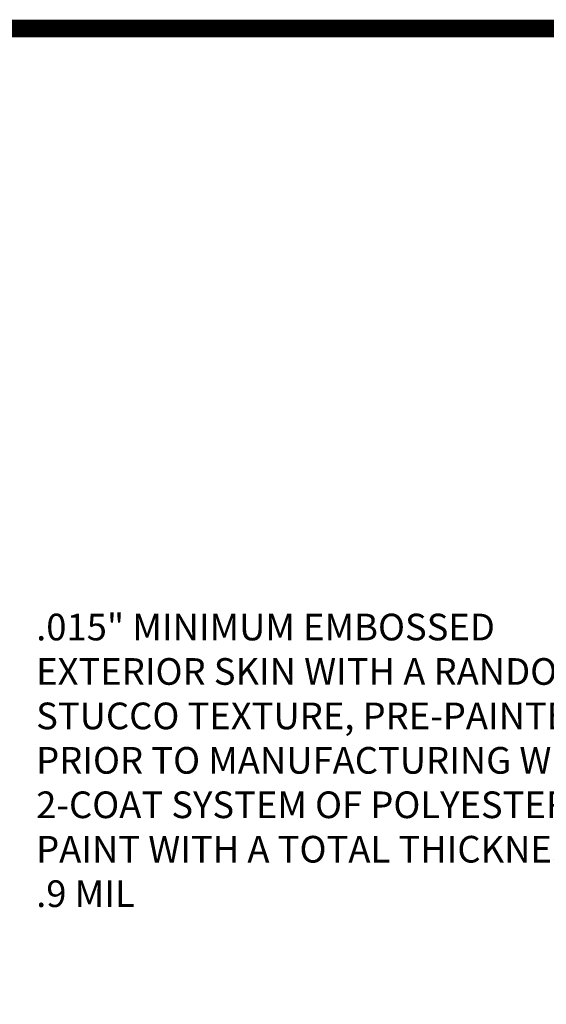
# Model space of a CAD drawing. Units: inches. Extents: x 0.5 to 27.3, y 0.5 to 17.5.
# Drawn here: x 17.1 to 19, y 14.1 to 17.5 of the extents above; entities that cross this region are included whole.
import ezdxf

# ---------------------------------------------------------------- set-up
doc = ezdxf.new("R2010")
doc.units = ezdxf.units.IN
doc.header["$MEASUREMENT"] = 0
doc.layers.add('BORDER', color=252, linetype='Continuous')
doc.layers.add('TEXT', color=3, linetype='Continuous')
doc.styles.add('ROMANS', font='romans', dxfattribs={"oblique": 15})

# ---------------------------------------------------------------- blocks, each defined once
blk = doc.blocks.new('section-5155-fl')
at = {"layer": 'TEXT', "insert": (17.1809, 15.4427), "char_height": 0.09375, "width": 2.21875, "attachment_point": 1, "style": 'ROMANS'}
blk.add_mtext('.015" MINIMUM EMBOSSED EXTERIOR SKIN WITH A RANDOM STUCCO TEXTURE, PRE-PAINTED PRIOR TO MANUFACTURING WITH A 2-COAT SYSTEM OF POLYESTER PAINT WITH A TOTAL THICKNESS OF .9 MIL', dxfattribs=at)
blk = doc.blocks.new('tb-border')
at = {"layer": 'BORDER', "const_width": 0.0625}
blk.add_lwpolyline([(0.5, 17.5), (23.5, 17.5), (23.5, 0.5), (0.5, 0.5)], close=True, dxfattribs=at)
at = {"layer": 'TEXT', "color": 2, "style": 'ROMANS', "oblique": 15, "flags": 4}
for tag, p in [('*ROLLERSIZE*', (16.7555, 3.5225)), ('*SHAFTMATL*', (20.4689, 3.504)), ('*TIREMATL*', (16.7555, 3.3666)), ('*TRACKSIZE*', (15.1461, 3.3481)), ('*SHAFTSIZE*', (20.4689, 3.3522)), ('*TRACKTYPE*', (15.1461, 3.1929)), ('*SPRINGSIZE*', (18.6719, 3.1923)), ('*JAMBTYPE*', (15.1461, 3.0354)), ('*BEARING*', (16.4415, 3.0351)), ('*SPRINGQTY*', (18.6719, 3.0358)), ('*SPRINGLOC*', (18.6719, 2.8806)), ('*DRUMTYPE*', (20.4705, 2.6992)), ('*DOORCOLOR*', (15.3972, 2.5769))]:
    blk.add_attdef(tag, p, '', height=0.0938, dxfattribs=at)

msp = doc.modelspace()

# ---------------------------------------------------------------- block references
for name in ['tb-border', 'section-5155-fl']:
    msp.add_blockref(name, (0, 0))

doc.saveas('drawing.dxf')
